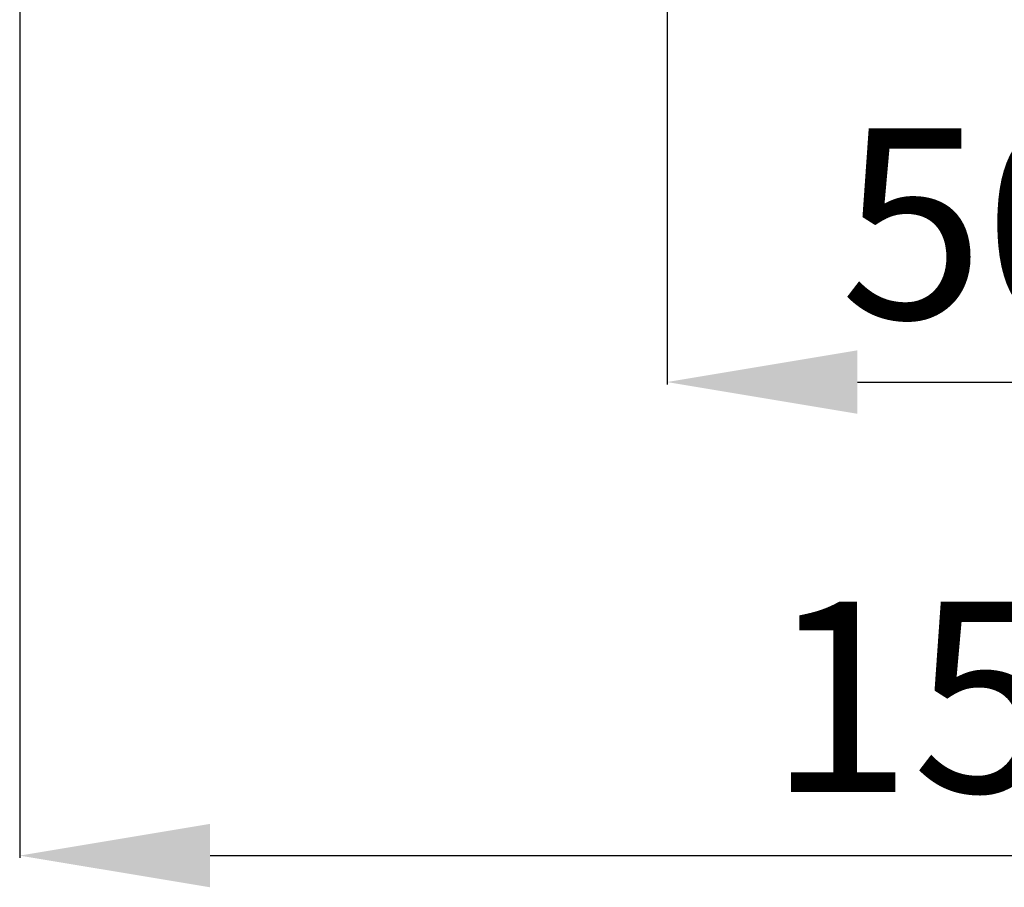
# Model space of a CAD drawing. Units: millimetres. Extents: x -449 to 167, y -265 to 158.
# Drawn here: x -128 to -51, y -265 to -197 of the extents above; entities that cross this region are included whole.
import ezdxf

# ---------------------------------------------------------------- set-up
doc = ezdxf.new("R2010")
doc.units = ezdxf.units.MM
doc.header["$MEASUREMENT"] = 0
doc.styles.get("Standard").update_dxf_attribs({"font": 'isocpeur.ttf', "height": 15})
doc.dimstyles.get("Standard").update_dxf_attribs({"dimtxt": 15, "dimasz": 15, "dimexe": 0.18, "dimexo": 0.0625, "dimgap": 5, "dimtad": 1, "dimdec": 0, "dimzin": 0, "dimdsep": 46, "dimtxsty": 'Standard', "dimcen": 0.09, "dimadec": 0, "dimazin": 0, "dimtfac": 1, "dimtdec": 0, "dimtmove": 0, "dimatfit": 3, "dimfxl": 1, "dimtolj": 1, "dimtzin": 0, "dimarcsym": 0})

# ---------------------------------------------------------------- blocks, each defined once
blk = doc.blocks.new('*D9')
at = {"color": 0, "lineweight": -2, "transparency": 16777216}
for p, q in [((-77.45, -145.747), (-77.45, -225.387)), ((-27.461, -145.747), (-27.461, -225.387)), ((-62.45, -225.207), (-42.461, -225.207))]:
    blk.add_line(p, q, dxfattribs=at)
at = {"color": 0, "transparency": 16777216}
for points in [[(-62.45, -222.707), (-62.45, -227.707), (-77.45, -225.207)], [(-42.461, -222.707), (-42.461, -227.707), (-27.461, -225.207)]]:
    blk.add_solid(points, dxfattribs=at)
at = {"layer": 'Defpoints', "color": 0, "transparency": 16777216}
for p in [(-77.45, -145.685), (-27.461, -145.685), (-27.461, -225.207)]:
    blk.add_point(p, dxfattribs=at)
at = {"color": 0, "lineweight": 20, "transparency": 16777216, "insert": (-52.456, -212.707), "char_height": 15, "attachment_point": 5}
blk.add_mtext('\\A1;50', dxfattribs=at)
blk = doc.blocks.new('*D10')
at = {"color": 0, "lineweight": -2, "transparency": 16777216}
for p, q in [((-128.444, -181.532), (-128.444, -262.705)), ((23.529, -181.526), (23.529, -262.705)), ((-113.444, -262.525), (8.529, -262.525))]:
    blk.add_line(p, q, dxfattribs=at)
at = {"color": 0, "transparency": 16777216}
for points in [[(-113.444, -260.025), (-113.444, -265.025), (-128.444, -262.525)], [(8.529, -260.025), (8.529, -265.025), (23.529, -262.525)]]:
    blk.add_solid(points, dxfattribs=at)
at = {"layer": 'Defpoints', "color": 0, "transparency": 16777216}
for p in [(-128.444, -181.47), (23.529, -181.464), (23.529, -262.525)]:
    blk.add_point(p, dxfattribs=at)
at = {"color": 0, "lineweight": 20, "transparency": 16777216, "insert": (-52.458, -250.025), "char_height": 15, "attachment_point": 5}
blk.add_mtext('\\A1;152', dxfattribs=at)

msp = doc.modelspace()

# ---------------------------------------------------------------- dimensions: what is measured, and where the dimension line sits
at = {"lineweight": 20}
dim = msp.add_aligned_dim(p1=(-77.45, -145.685), p2=(-27.461, -145.685), distance=-79.522, dimstyle='Standard', dxfattribs=at)
dim.commit()
dim.dimension.update_dxf_attribs({"geometry": '*D9', "text_midpoint": (-52.456, -212.707)})
dim = msp.add_linear_dim(base=(23.529, -262.525), p1=(-128.444, -181.47), p2=(23.529, -181.464), dimstyle='Standard', dxfattribs=at)
dim.commit()
dim.dimension.update_dxf_attribs({"geometry": '*D10', "text_midpoint": (-52.458, -250.025)})

doc.saveas('drawing.dxf')
